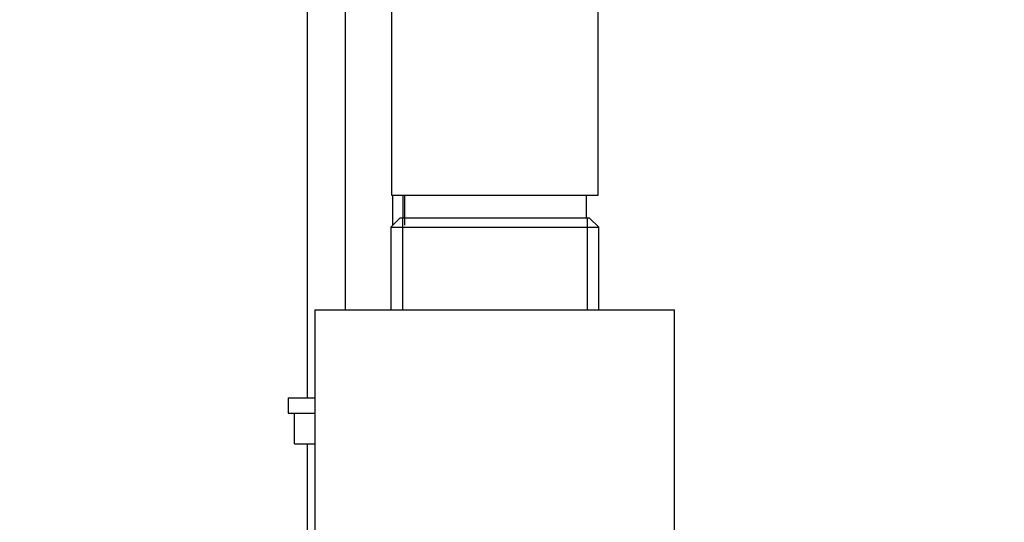
# Paper-space layout 'Layout1' of a CAD drawing. Units: millimetres. Extents: x 0 to 1660, y 0 to 2562.
# Drawn here: x 1305 to 1434, y 1668 to 1733 of the extents above; entities that cross this region are included whole.
import ezdxf
from ezdxf import colors
from ezdxf.entities.mleader import LeaderData, LeaderLine
from ezdxf.math import Vec2, Vec3

# ---------------------------------------------------------------- set-up
doc = ezdxf.new("R2010")
doc.units = ezdxf.units.MM
doc.layers.add('DV6_Défaut', color=7, linetype='Continuous')
doc.layers.add('Défaut', color=7, linetype='Continuous')

# ---------------------------------------------------------------- blocks, each defined once
blk = doc.blocks.new('_DOT')
at = {"color": 0}
blk.add_line((0, 0), (-1, 0), dxfattribs=at)
at = {"color": 0, "const_width": 0.333}
blk.add_lwpolyline([(-0.1665, 0, 1), (0.1665, 0, 1)], format="xyb", close=True, dxfattribs=at)
blk = doc.blocks.new('SE5')
at = {"layer": 'DV6_Défaut', "color": 7, "linetype": 'Continuous'}
for p, q in [((1353.78, 1743.08), (1353.78, 1710.58)), ((1380.78, 1710.58), (1380.78, 1743.08)), ((1342.78, 1736.63), (1342.78, 1684.08)), ((1347.78, 1695.58), (1347.78, 1736.63)), ((1353.78, 1710.58), (1380.78, 1710.58)), ((1353.93, 1710.58), (1353.93, 1706.63)), ((1355.28, 1710.58), (1355.28, 1707.58)), ((1355.51, 1706.63), (1355.51, 1710.58)), ((1379.28, 1707.58), (1379.28, 1710.58)), ((1354.88, 1707.58), (1353.68, 1706.38)), ((1379.68, 1707.58), (1354.88, 1707.58)), ((1355.22, 1707.58), (1355.22, 1695.58)), ((1379.34, 1707.58), (1379.34, 1695.58)), ((1380.88, 1706.38), (1379.68, 1707.58)), ((1353.68, 1706.38), (1380.88, 1706.38)), ((1353.68, 1706.38), (1353.68, 1695.58)), ((1380.88, 1695.58), (1380.88, 1706.38)), ((1343.78, 1695.58), (1390.78, 1695.58)), ((1343.78, 1695.58), (1343.78, 1661.58)), ((1390.78, 1661.58), (1390.78, 1695.58)), ((1340.29, 1684.08), (1343.78, 1684.08)), ((1340.29, 1684.08), (1340.29, 1682.08)), ((1340.29, 1682.08), (1343.78, 1682.08)), ((1341.09, 1682.08), (1343.78, 1682.08)), ((1341.09, 1678.08), (1341.09, 1682.08)), ((1341.09, 1678.08), (1343.78, 1678.08)), ((1342.78, 1678.08), (1342.78, 1553.58))]:
    blk.add_line(p, q, dxfattribs=at)

psp = doc.layouts.get("Layout1")

# ---------------------------------------------------------------- block references
at = {"layer": 'Défaut'}
psp.add_blockref('SE5', (0, 0), dxfattribs=at)

# ---------------------------------------------------------------- leaders
at = {"layer": 'Défaut', "color": 7, "linetype": 'Continuous'}
ml = psp.add_multileader_mtext('Standard', dxfattribs=at)
ml.set_content('{\\pxsm0.9;\\fSolid Edge ISO|b1||i0||c0|p34;\\W1.;27/06/2016\\P}', color=256)
ml.set_leader_properties()
ml.set_arrow_properties(name='DOT')
ml.build(insert=Vec2(0, 0))
ml.multileader.update_dxf_attribs({"leader_type": 0, "dogleg_length": 0, "arrow_head_size": 12})
ctx = ml.context
ctx.base_point, ctx.char_height, ctx.arrow_head_size, ctx.landing_gap_size = Vec3(1570.33, 2555.25), 12, 12, 4.2
notes = []
notes.append((ctx, [(0, (0, 0, 0), (0, 0), (1, 0), 1, [])]))
ctx.mtext.insert = Vec3(1574.53, 2561.37)
for ctx, leaders in notes:
    for number, flags, end, landing, length, lines in leaders:
        leader = LeaderData()
        leader.index, (leader.has_last_leader_line, leader.has_dogleg_vector, leader.attachment_direction) = number, flags
        leader.last_leader_point, leader.dogleg_vector, leader.dogleg_length = Vec3(end), Vec3(landing), length
        for number, points, colour, breaks in lines:
            line = LeaderLine()
            line.index, line.vertices, line.color, line.breaks = number, Vec3.list(points), colors.encode_raw_color(colour), breaks
            leader.lines.append(line)
        ctx.leaders.append(leader)

doc.saveas('drawing.dxf')
